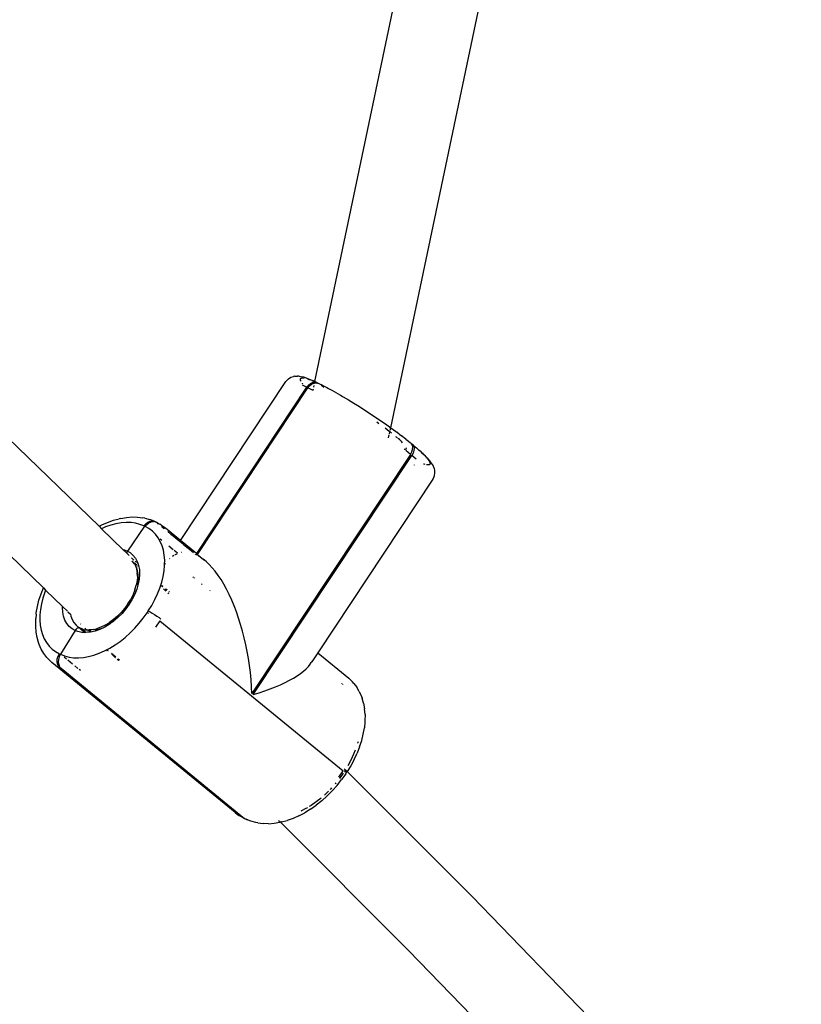
# Model space of a CAD drawing. Units: inches. Extents: x -15 to 626, y 81 to 532.
# Drawn here: x 409 to 424, y 251 to 269 of the extents above; entities that cross this region are included whole.
import ezdxf

# ---------------------------------------------------------------- set-up
doc = ezdxf.new("R2010")
doc.units = ezdxf.units.IN
doc.header["$MEASUREMENT"] = 0

# ---------------------------------------------------------------- blocks, each defined once
blk = doc.blocks.new('RB1275-2D')
for p, q in [((127.668, 18.587), (135.229, 54.583)), ((129.093, 17.719), (136.807, 54.448)), ((120.676, 18.715), (123.613, 15.869)), ((127.215, 18.668), (127.264, 18.685)), ((127.288, 18.688), (127.264, 18.685)), ((127.288, 18.688), (127.339, 18.691)), ((127.372, 18.688), (127.339, 18.691)), ((127.372, 18.688), (127.421, 18.677)), ((125.144, 15.602), (127.123, 18.59)), ((127.123, 18.59), (127.157, 18.629)), ((127.172, 18.64), (127.157, 18.629)), ((127.172, 18.64), (127.215, 18.668)), ((127.395, 18.63), (127.399, 18.645)), ((127.4, 18.609), (127.395, 18.63)), ((127.399, 18.645), (127.412, 18.654)), ((127.407, 18.597), (127.4, 18.609)), ((127.412, 18.654), (127.419, 18.655)), ((127.462, 18.668), (127.421, 18.677)), ((127.424, 18.656), (127.434, 18.657)), ((127.513, 18.481), (127.433, 18.518)), ((127.434, 18.657), (127.465, 18.654)), ((127.437, 18.55), (127.434, 18.555)), ((127.441, 18.546), (127.437, 18.55)), ((127.511, 18.652), (127.462, 18.668)), ((127.465, 18.654), (127.469, 18.653)), ((127.569, 18.63), (127.511, 18.652)), ((127.513, 18.481), (127.545, 18.521)), ((127.557, 18.515), (127.524, 18.476)), ((127.531, 18.637), (127.552, 18.63)), ((127.536, 18.47), (127.569, 18.51)), ((127.545, 18.521), (127.583, 18.551)), ((127.552, 18.63), (127.583, 18.618)), ((127.595, 18.545), (127.557, 18.515)), ((127.634, 18.603), (127.569, 18.63)), ((127.569, 18.51), (127.607, 18.54)), ((127.583, 18.551), (127.625, 18.57)), ((127.637, 18.564), (127.595, 18.545)), ((127.607, 18.54), (127.649, 18.559)), ((127.613, 18.607), (127.668, 18.583)), ((127.625, 18.57), (127.667, 18.576)), ((127.668, 18.583), (127.634, 18.603)), ((127.665, 18.568), (127.637, 18.564)), ((127.646, 18.481), (127.654, 18.517)), ((127.649, 18.559), (127.663, 18.561)), ((127.661, 18.552), (127.663, 18.561)), ((127.663, 18.561), (127.665, 18.568)), ((127.663, 18.561), (127.691, 18.565)), ((127.665, 18.568), (127.667, 18.576)), ((127.679, 18.57), (127.665, 18.568)), ((127.667, 18.576), (127.671, 18.582)), ((127.667, 18.576), (127.679, 18.57)), ((127.671, 18.582), (127.668, 18.587)), ((127.668, 18.583), (127.671, 18.582)), ((127.694, 18.571), (127.671, 18.582)), ((127.679, 18.57), (127.694, 18.571)), ((127.691, 18.565), (127.679, 18.57)), ((127.691, 18.565), (127.707, 18.566)), ((127.694, 18.571), (127.707, 18.569)), ((127.716, 18.564), (127.707, 18.569)), ((127.707, 18.566), (127.716, 18.564)), ((127.718, 18.563), (127.716, 18.564)), ((127.719, 18.56), (127.718, 18.563)), ((127.719, 18.56), (127.73, 18.558)), ((127.73, 18.558), (127.74, 18.55)), ((127.74, 18.55), (127.81, 18.519)), ((127.839, 18.474), (127.784, 18.519)), ((127.818, 18.512), (127.81, 18.519)), ((127.818, 18.512), (127.841, 18.501)), ((127.841, 18.501), (127.895, 18.475)), ((127.513, 18.481), (125.442, 15.356)), ((127.524, 18.476), (125.452, 15.348)), ((125.463, 15.341), (127.536, 18.47)), ((127.524, 18.476), (127.513, 18.481)), ((127.536, 18.47), (127.524, 18.476)), ((127.623, 18.427), (127.536, 18.47)), ((127.634, 18.422), (127.639, 18.446)), ((127.895, 18.475), (127.924, 18.458)), ((127.924, 18.458), (127.986, 18.426)), ((127.986, 18.426), (127.99, 18.422)), ((128.08, 18.372), (127.99, 18.422)), ((128.08, 18.372), (128.104, 18.359)), ((128.104, 18.359), (128.15, 18.332)), ((128.15, 18.332), (128.181, 18.315)), ((128.181, 18.315), (128.2, 18.304)), ((128.2, 18.304), (128.299, 18.244)), ((128.299, 18.244), (128.401, 18.182)), ((128.401, 18.182), (128.504, 18.118)), ((128.504, 18.118), (128.608, 18.051)), ((128.608, 18.051), (128.713, 17.982)), ((128.713, 17.982), (128.816, 17.913)), ((128.816, 17.913), (128.918, 17.843)), ((128.87, 17.795), (128.829, 17.824)), ((128.918, 17.843), (129.018, 17.773)), ((129.018, 17.773), (129.093, 17.719)), ((119.59, 17.598), (122.567, 14.713)), ((129.064, 17.653), (128.987, 17.711)), ((129.054, 17.534), (129.065, 17.588)), ((129.077, 17.643), (129.064, 17.653)), ((129.069, 17.605), (129.077, 17.643)), ((129.077, 17.643), (129.078, 17.648)), ((129.108, 17.619), (129.077, 17.643)), ((129.084, 17.676), (129.093, 17.719)), ((129.093, 17.719), (129.114, 17.704)), ((129.114, 17.704), (129.207, 17.635)), ((129.225, 17.622), (129.207, 17.635)), ((129.225, 17.622), (129.255, 17.599)), ((129.255, 17.599), (129.295, 17.569)), ((129.199, 17.546), (129.191, 17.552)), ((129.223, 17.525), (129.199, 17.546)), ((129.255, 17.497), (129.231, 17.518)), ((129.302, 17.454), (129.255, 17.497)), ((129.378, 17.504), (129.295, 17.569)), ((129.317, 17.438), (129.302, 17.454)), ((129.378, 17.504), (129.402, 17.486)), ((129.402, 17.486), (129.456, 17.442)), ((129.456, 17.442), (129.479, 17.422)), ((129.479, 17.422), (129.482, 17.422)), ((129.484, 17.418), (129.482, 17.422)), ((129.5, 17.392), (129.484, 17.418)), ((129.506, 17.402), (129.484, 17.418)), ((129.507, 17.354), (129.5, 17.392)), ((129.506, 17.402), (129.509, 17.398)), ((129.509, 17.398), (129.524, 17.372)), ((129.509, 17.398), (129.55, 17.363)), ((129.464, 17.22), (126.485, 12.726)), ((129.346, 17.321), (129.372, 17.319)), ((129.372, 17.319), (129.386, 17.324)), ((129.464, 17.22), (129.376, 17.291)), ((129.386, 17.324), (129.389, 17.332)), ((129.39, 17.338), (129.388, 17.345)), ((129.464, 17.22), (129.488, 17.265)), ((129.512, 17.245), (129.487, 17.201)), ((129.488, 17.265), (129.503, 17.31)), ((129.503, 17.31), (129.507, 17.354)), ((129.527, 17.291), (129.512, 17.245)), ((129.524, 17.372), (129.531, 17.334)), ((129.531, 17.334), (129.527, 17.291)), ((129.55, 17.363), (129.58, 17.341)), ((129.58, 17.341), (129.614, 17.308)), ((129.614, 17.308), (129.646, 17.284)), ((129.646, 17.284), (129.671, 17.256)), ((129.671, 17.256), (129.719, 17.209)), ((129.704, 17.23), (129.671, 17.256)), ((129.755, 17.181), (129.704, 17.23)), ((129.719, 17.209), (129.76, 17.166)), ((126.509, 12.707), (129.487, 17.201)), ((129.568, 17.133), (129.487, 17.201)), ((129.539, 17.02), (129.538, 17.024)), ((129.724, 17.034), (129.707, 17.039)), ((129.737, 17.031), (129.724, 17.034)), ((129.797, 17.137), (129.755, 17.181)), ((129.76, 17.166), (129.792, 17.129)), ((129.795, 17.021), (129.764, 17.024)), ((129.792, 17.129), (129.815, 17.096)), ((129.817, 17.024), (129.795, 17.021)), ((129.83, 17.098), (129.797, 17.137)), ((129.815, 17.096), (129.829, 17.07)), ((129.83, 17.033), (129.817, 17.024)), ((129.829, 17.07), (129.834, 17.049)), ((129.854, 17.064), (129.83, 17.098)), ((129.834, 17.049), (129.83, 17.033)), ((129.882, 17.023), (129.854, 17.064)), ((129.897, 16.995), (129.882, 17.023)), ((129.914, 16.947), (129.897, 16.995)), ((129.92, 16.923), (129.914, 16.947)), ((129.914, 16.821), (129.924, 16.872)), ((129.924, 16.872), (129.92, 16.923)), ((129.887, 16.757), (127.722, 13.493)), ((129.887, 16.757), (129.888, 16.763)), ((129.888, 16.763), (129.91, 16.804)), ((129.91, 16.804), (129.914, 16.821)), ((123.663, 15.895), (123.774, 15.943)), ((123.774, 15.943), (123.883, 15.982)), ((123.931, 15.918), (123.833, 15.892)), ((123.883, 15.982), (123.992, 16.01)), ((124.028, 15.934), (123.931, 15.918)), ((124.022, 16.017), (123.992, 16.01)), ((124.022, 16.017), (124.131, 16.036)), ((124.122, 15.941), (124.028, 15.934)), ((124.213, 15.939), (124.122, 15.941)), ((124.131, 16.036), (124.236, 16.044)), ((124.299, 15.927), (124.213, 15.939)), ((124.236, 16.044), (124.337, 16.041)), ((124.381, 15.906), (124.299, 15.927)), ((124.337, 16.041), (124.434, 16.028)), ((124.472, 16.022), (124.434, 16.028)), ((124.457, 15.875), (124.49, 15.915)), ((124.501, 15.909), (124.469, 15.87)), ((124.472, 16.022), (124.565, 15.998)), ((124.49, 15.915), (124.528, 15.945)), ((124.54, 15.939), (124.501, 15.909)), ((124.513, 15.904), (124.551, 15.934)), ((124.528, 15.945), (124.57, 15.964)), ((124.581, 15.958), (124.54, 15.939)), ((124.551, 15.934), (124.593, 15.953)), ((124.651, 15.963), (124.565, 15.998)), ((124.57, 15.964), (124.612, 15.97)), ((124.623, 15.964), (124.581, 15.958)), ((124.593, 15.953), (124.635, 15.959)), ((124.599, 15.978), (124.612, 15.97)), ((124.612, 15.97), (124.623, 15.964)), ((124.635, 15.959), (124.623, 15.964)), ((124.642, 15.961), (124.635, 15.959)), ((124.642, 15.961), (124.651, 15.963)), ((124.657, 15.955), (124.642, 15.961)), ((124.66, 15.958), (124.651, 15.963)), ((124.663, 15.958), (124.657, 15.955)), ((124.663, 15.958), (124.66, 15.958)), ((124.669, 15.953), (124.663, 15.958)), ((124.675, 15.952), (124.669, 15.953)), ((124.675, 15.952), (124.686, 15.944)), ((124.709, 15.932), (124.686, 15.944)), ((124.723, 15.913), (124.709, 15.932)), ((124.709, 15.932), (124.755, 15.907)), ((124.736, 15.911), (124.723, 15.913)), ((124.789, 15.887), (124.755, 15.907)), ((123.613, 15.869), (123.663, 15.895)), ((123.613, 15.869), (123.659, 15.824)), ((123.733, 15.857), (123.659, 15.824)), ((123.659, 15.824), (124.065, 15.43)), ((123.833, 15.892), (123.733, 15.857)), ((124.469, 15.87), (124.146, 15.403)), ((124.457, 15.875), (124.381, 15.906)), ((124.469, 15.87), (124.457, 15.875)), ((124.481, 15.864), (124.469, 15.87)), ((124.481, 15.864), (124.513, 15.904)), ((124.551, 15.825), (124.481, 15.864)), ((124.615, 15.776), (124.551, 15.825)), ((124.672, 15.72), (124.615, 15.776)), ((124.801, 15.858), (124.788, 15.86)), ((124.862, 15.832), (124.789, 15.887)), ((124.801, 15.858), (124.837, 15.828)), ((124.842, 15.816), (124.837, 15.828)), ((125.144, 15.602), (124.862, 15.832)), ((124.902, 15.775), (124.91, 15.764)), ((124.935, 15.748), (124.91, 15.764)), ((124.935, 15.748), (124.918, 15.754)), ((124.935, 15.748), (124.939, 15.736)), ((124.971, 15.71), (124.955, 15.731)), ((124.721, 15.655), (124.672, 15.72)), ((124.763, 15.584), (124.721, 15.655)), ((124.793, 15.605), (124.763, 15.63)), ((124.796, 15.505), (124.763, 15.584)), ((125.111, 15.596), (124.971, 15.71)), ((125.13, 15.582), (125.111, 15.596)), ((125.13, 15.582), (125.144, 15.602)), ((125.2, 15.527), (125.13, 15.582)), ((125.442, 15.356), (125.144, 15.602)), ((124.065, 15.43), (124.089, 15.425)), ((124.065, 15.43), (124.13, 15.368)), ((124.089, 15.425), (124.146, 15.403)), ((124.131, 15.374), (124.13, 15.368)), ((124.13, 15.368), (124.17, 15.329)), ((124.131, 15.374), (124.135, 15.384)), ((124.146, 15.403), (124.135, 15.384)), ((124.146, 15.403), (124.197, 15.374)), ((124.197, 15.374), (124.25, 15.328)), ((124.821, 15.42), (124.796, 15.505)), ((124.838, 15.329), (124.821, 15.42)), ((125.007, 15.43), (124.925, 15.497)), ((125.085, 15.366), (125.025, 15.415)), ((125.082, 15.354), (125.041, 15.335)), ((125.163, 15.378), (125.158, 15.377)), ((125.2, 15.527), (125.289, 15.458)), ((125.388, 15.37), (125.243, 15.488)), ((125.452, 15.348), (125.442, 15.356)), ((124.174, 15.325), (124.181, 15.318)), ((124.224, 15.277), (124.268, 15.233)), ((124.24, 15.208), (124.227, 15.219)), ((124.23, 15.22), (124.24, 15.208)), ((124.243, 15.205), (124.24, 15.208)), ((124.243, 15.205), (124.282, 15.173)), ((124.27, 15.171), (124.243, 15.205)), ((124.25, 15.328), (124.295, 15.273)), ((124.275, 15.166), (124.27, 15.171)), ((124.289, 15.168), (124.32, 15.143)), ((124.29, 15.212), (124.314, 15.189)), ((124.295, 15.273), (124.331, 15.208)), ((124.331, 15.208), (124.349, 15.155)), ((124.334, 15.17), (124.349, 15.155)), ((124.846, 15.234), (124.838, 15.329)), ((124.845, 15.151), (124.846, 15.234)), ((124.86, 15.172), (124.853, 15.163)), ((124.942, 15.263), (124.937, 15.258)), ((125.02, 15.322), (124.991, 15.304)), ((125.041, 15.335), (125.038, 15.333)), ((125.433, 15.334), (125.424, 15.344)), ((125.44, 15.331), (125.433, 15.334)), ((125.439, 15.352), (125.435, 15.346)), ((125.449, 15.344), (125.445, 15.338)), ((125.459, 15.336), (125.452, 15.348)), ((125.455, 15.33), (125.459, 15.336)), ((125.51, 15.293), (125.459, 15.336)), ((125.51, 15.293), (125.484, 15.308)), ((125.51, 15.293), (125.568, 15.254)), ((125.626, 15.207), (125.568, 15.254)), ((125.588, 15.227), (125.589, 15.23)), ((125.684, 15.153), (125.626, 15.207)), ((124.283, 15.156), (124.275, 15.166)), ((124.289, 15.146), (124.283, 15.156)), ((124.295, 15.131), (124.289, 15.146)), ((124.295, 15.131), (124.3, 15.116)), ((124.3, 15.116), (124.302, 15.113)), ((124.302, 15.113), (124.318, 15.065)), ((124.315, 15.099), (124.302, 15.113)), ((124.337, 15.034), (124.315, 15.099)), ((124.318, 15.065), (124.331, 14.993)), ((124.335, 14.931), (124.331, 14.993)), ((124.337, 15.129), (124.343, 15.124)), ((124.35, 14.963), (124.337, 15.034)), ((124.349, 15.155), (124.356, 15.135)), ((124.355, 15.114), (124.361, 15.109)), ((124.356, 15.135), (124.361, 15.109)), ((124.361, 15.109), (124.371, 15.056)), ((124.371, 15.056), (124.375, 14.97)), ((124.817, 14.925), (124.835, 15.031)), ((124.835, 15.031), (124.845, 15.134)), ((124.853, 15.163), (124.845, 15.151)), ((124.845, 15.134), (124.845, 15.151)), ((125.741, 15.092), (125.684, 15.153)), ((125.797, 15.024), (125.741, 15.092)), ((125.852, 14.948), (125.797, 15.024)), ((124.329, 14.848), (124.313, 14.761)), ((124.335, 14.916), (124.329, 14.848)), ((124.335, 14.931), (124.334, 14.921)), ((124.334, 14.921), (124.335, 14.916)), ((124.339, 14.762), (124.348, 14.806)), ((124.348, 14.806), (124.354, 14.887)), ((124.354, 14.887), (124.35, 14.963)), ((124.368, 14.879), (124.35, 14.786)), ((124.375, 14.97), (124.368, 14.879)), ((124.755, 14.708), (124.79, 14.817)), ((124.79, 14.817), (124.817, 14.925)), ((125.374, 14.905), (125.385, 14.922)), ((125.409, 14.903), (125.398, 14.886)), ((125.906, 14.867), (125.852, 14.948)), ((125.959, 14.779), (125.906, 14.867)), ((122.522, 14.6), (122.567, 14.713)), ((122.592, 14.631), (122.557, 14.522)), ((122.567, 14.713), (122.608, 14.672)), ((122.608, 14.672), (122.592, 14.631)), ((122.608, 14.672), (122.928, 14.363)), ((124.287, 14.673), (124.252, 14.585)), ((124.322, 14.69), (124.284, 14.594)), ((124.287, 14.673), (124.313, 14.761)), ((124.339, 14.762), (124.322, 14.69)), ((124.35, 14.786), (124.339, 14.762)), ((124.712, 14.599), (124.755, 14.708)), ((124.786, 14.751), (124.807, 14.734)), ((124.789, 14.756), (124.809, 14.74)), ((124.791, 14.759), (124.81, 14.743)), ((124.824, 14.694), (124.834, 14.685)), ((124.839, 14.68), (124.867, 14.653)), ((124.857, 14.694), (124.884, 14.671)), ((124.871, 14.689), (124.879, 14.687)), ((124.879, 14.687), (124.89, 14.678)), ((124.879, 14.687), (124.888, 14.675)), ((124.902, 14.619), (124.919, 14.603)), ((124.925, 14.644), (124.933, 14.638)), ((124.928, 14.647), (124.934, 14.642)), ((125.539, 14.775), (125.548, 14.789)), ((125.694, 14.654), (125.701, 14.664)), ((126.01, 14.686), (125.959, 14.779)), ((126.059, 14.587), (126.01, 14.686)), ((122.454, 14.362), (122.484, 14.481)), ((122.484, 14.481), (122.522, 14.6)), ((122.557, 14.522), (122.53, 14.415)), ((124.156, 14.412), (124.208, 14.497)), ((124.237, 14.499), (124.18, 14.406)), ((124.252, 14.585), (124.208, 14.497)), ((124.284, 14.594), (124.237, 14.499)), ((124.603, 14.384), (124.661, 14.491)), ((124.661, 14.491), (124.712, 14.599)), ((126.107, 14.483), (126.059, 14.587)), ((126.152, 14.374), (126.107, 14.483)), ((122.433, 14.218), (122.434, 14.246)), ((122.434, 14.246), (122.454, 14.362)), ((122.512, 14.309), (122.502, 14.206)), ((122.53, 14.415), (122.512, 14.309)), ((122.927, 14.345), (122.928, 14.363)), ((122.931, 14.259), (122.927, 14.345)), ((122.928, 14.363), (123.019, 14.274)), ((122.947, 14.179), (122.931, 14.259)), ((123.029, 14.265), (123.078, 14.218)), ((123.961, 14.181), (124.031, 14.252)), ((124.097, 14.33), (124.031, 14.252)), ((124.116, 14.317), (124.045, 14.233)), ((124.156, 14.412), (124.097, 14.33)), ((124.18, 14.406), (124.116, 14.317)), ((124.444, 14.144), (124.516, 14.246)), ((124.516, 14.246), (124.538, 14.279)), ((124.55, 14.228), (124.516, 14.246)), ((124.538, 14.279), (124.603, 14.384)), ((124.538, 14.279), (124.572, 14.261)), ((124.572, 14.261), (124.612, 14.238)), ((126.195, 14.261), (126.152, 14.374)), ((126.235, 14.144), (126.195, 14.261)), ((122.422, 13.99), (122.423, 14.102)), ((122.423, 14.132), (122.426, 14.137)), ((122.423, 14.102), (122.423, 14.132)), ((122.433, 14.218), (122.426, 14.137)), ((122.502, 14.206), (122.501, 14.106)), ((122.501, 14.106), (122.509, 14.01)), ((122.972, 14.106), (122.947, 14.179)), ((123.008, 14.042), (122.972, 14.106)), ((123.078, 14.218), (123.084, 14.184)), ((123.084, 14.184), (123.107, 14.119)), ((123.107, 14.119), (123.139, 14.062)), ((123.139, 14.062), (123.18, 14.013)), ((123.726, 14.012), (123.807, 14.06)), ((123.886, 14.086), (123.801, 14.024)), ((123.885, 14.116), (123.807, 14.06)), ((123.961, 14.181), (123.885, 14.116)), ((123.968, 14.156), (123.886, 14.086)), ((123.891, 14.08), (123.887, 14.077)), ((124.045, 14.233), (123.968, 14.156)), ((124.367, 14.047), (124.444, 14.144)), ((124.612, 14.238), (124.656, 14.211)), ((124.656, 14.211), (124.699, 14.182)), ((124.752, 14.093), (124.671, 13.977)), ((124.699, 14.182), (124.739, 14.153)), ((124.739, 14.153), (124.774, 14.126)), ((124.752, 14.093), (128.198, 11.274)), ((126.273, 14.023), (126.235, 14.144)), ((122.43, 13.883), (122.422, 13.99)), ((122.449, 13.781), (122.43, 13.883)), ((122.509, 14.01), (122.526, 13.92)), ((122.526, 13.92), (122.551, 13.835)), ((123.161, 13.912), (122.89, 13.464)), ((123.054, 13.987), (123.008, 14.042)), ((123.108, 13.942), (123.054, 13.987)), ((123.161, 13.912), (123.108, 13.942)), ((123.175, 13.931), (123.161, 13.912)), ((123.215, 13.892), (123.161, 13.912)), ((123.181, 13.937), (123.175, 13.931)), ((123.18, 14.013), (123.193, 14.002)), ((123.181, 13.937), (123.198, 13.95)), ((123.193, 14.002), (123.211, 13.983)), ((123.206, 13.954), (123.198, 13.95)), ((123.224, 13.96), (123.206, 13.954)), ((123.228, 13.973), (123.211, 13.983)), ((123.288, 13.876), (123.215, 13.892)), ((123.232, 13.961), (123.224, 13.96)), ((123.228, 13.973), (123.244, 13.96)), ((123.232, 13.961), (123.244, 13.96)), ((123.25, 13.959), (123.244, 13.96)), ((123.25, 13.959), (123.251, 13.954)), ((123.25, 13.959), (123.257, 13.957)), ((123.251, 13.954), (123.255, 13.951)), ((123.255, 13.951), (123.35, 13.873)), ((123.255, 13.951), (123.271, 13.948)), ((123.271, 13.948), (123.257, 13.957)), ((123.266, 14.035), (123.27, 14.032)), ((123.364, 13.872), (123.271, 13.948)), ((123.271, 13.948), (123.292, 13.94)), ((123.35, 13.873), (123.288, 13.876)), ((123.305, 13.938), (123.292, 13.94)), ((123.305, 13.938), (123.353, 13.927)), ((123.34, 13.925), (123.349, 13.923)), ((123.348, 13.956), (123.352, 13.952)), ((123.364, 13.872), (123.35, 13.873)), ((123.352, 13.952), (123.365, 13.939)), ((123.353, 13.927), (123.358, 13.927)), ((123.358, 13.927), (123.371, 13.924)), ((123.367, 13.872), (123.364, 13.872)), ((123.429, 13.878), (123.367, 13.872)), ((123.379, 13.926), (123.371, 13.924)), ((123.379, 13.926), (123.384, 13.921)), ((123.424, 13.924), (123.384, 13.921)), ((123.398, 13.914), (123.458, 13.911)), ((123.5, 13.931), (123.424, 13.924)), ((123.451, 13.88), (123.429, 13.878)), ((123.537, 13.9), (123.451, 13.88)), ((123.458, 13.911), (123.466, 13.912)), ((123.5, 13.931), (123.566, 13.946)), ((123.625, 13.931), (123.537, 13.9)), ((123.54, 13.92), (123.609, 13.935)), ((123.645, 13.974), (123.566, 13.946)), ((123.609, 13.935), (123.687, 13.963)), ((123.687, 13.963), (123.625, 13.931)), ((123.726, 14.012), (123.645, 13.974)), ((123.687, 13.963), (123.7, 13.969)), ((123.714, 13.972), (123.7, 13.969)), ((123.714, 13.975), (123.738, 13.987)), ((123.738, 13.987), (123.714, 13.972)), ((123.801, 14.024), (123.738, 13.987)), ((124.197, 13.865), (124.284, 13.953)), ((124.284, 13.953), (124.367, 14.047)), ((126.309, 13.9), (126.273, 14.023)), ((126.341, 13.774), (126.309, 13.9)), ((122.477, 13.686), (122.449, 13.781)), ((122.551, 13.835), (122.584, 13.756)), ((122.584, 13.756), (122.626, 13.684)), ((123.914, 13.64), (124.011, 13.708)), ((124.011, 13.708), (124.105, 13.783)), ((124.105, 13.783), (124.197, 13.865)), ((126.37, 13.645), (126.341, 13.774)), ((122.49, 13.651), (122.477, 13.686)), ((122.528, 13.562), (122.49, 13.651)), ((122.576, 13.48), (122.528, 13.562)), ((122.626, 13.684), (122.676, 13.619)), ((122.676, 13.619), (122.732, 13.563)), ((122.732, 13.563), (122.796, 13.515)), ((122.796, 13.515), (122.867, 13.475)), ((123.614, 13.483), (123.715, 13.527)), ((123.715, 13.527), (123.751, 13.546)), ((123.751, 13.546), (123.759, 13.55)), ((123.751, 13.546), (123.767, 13.532)), ((123.759, 13.55), (123.764, 13.552)), ((123.779, 13.533), (123.759, 13.55)), ((123.764, 13.552), (123.815, 13.579)), ((123.764, 13.552), (123.779, 13.533)), ((123.779, 13.533), (123.783, 13.533)), ((123.815, 13.579), (123.914, 13.64)), ((126.397, 13.515), (126.37, 13.645)), ((126.42, 13.384), (126.397, 13.515)), ((122.632, 13.407), (122.576, 13.48)), ((122.658, 13.377), (122.632, 13.407)), ((122.658, 13.377), (122.723, 13.312)), ((122.824, 13.33), (122.828, 13.379)), ((122.831, 13.283), (122.824, 13.33)), ((122.828, 13.379), (122.842, 13.429)), ((122.842, 13.429), (122.867, 13.475)), ((122.851, 13.368), (122.847, 13.318)), ((122.847, 13.318), (122.854, 13.272)), ((122.866, 13.418), (122.851, 13.368)), ((122.89, 13.464), (122.866, 13.418)), ((122.89, 13.464), (122.966, 13.433)), ((123.004, 13.371), (122.956, 13.41)), ((122.966, 13.433), (123.048, 13.412)), ((123.114, 13.281), (123.027, 13.352)), ((123.048, 13.412), (123.135, 13.4)), ((123.135, 13.4), (123.225, 13.398)), ((123.225, 13.398), (123.319, 13.405)), ((123.319, 13.405), (123.416, 13.422)), ((123.416, 13.422), (123.514, 13.448)), ((123.514, 13.448), (123.614, 13.483)), ((123.877, 13.453), (123.848, 13.477)), ((123.853, 13.466), (123.857, 13.459)), ((123.857, 13.459), (123.87, 13.449)), ((123.873, 13.447), (123.915, 13.406)), ((123.93, 13.409), (123.882, 13.448)), ((123.915, 13.406), (123.92, 13.407)), ((123.951, 13.371), (123.976, 13.347)), ((123.961, 13.373), (123.986, 13.353)), ((123.994, 13.357), (123.971, 13.376)), ((126.44, 13.252), (126.42, 13.384)), ((127.6, 13.309), (127.608, 13.32)), ((127.722, 13.493), (127.608, 13.32)), ((127.608, 13.32), (127.622, 13.35)), ((127.719, 13.496), (127.722, 13.493)), ((127.722, 13.493), (128.308, 13.014)), ((126.169, 10.494), (122.723, 13.312)), ((122.849, 13.243), (122.831, 13.283)), ((122.876, 13.212), (122.849, 13.243)), ((122.854, 13.272), (122.872, 13.232)), ((122.872, 13.232), (122.899, 13.201)), ((122.899, 13.201), (126.345, 10.383)), ((123.215, 13.198), (123.155, 13.248)), ((123.264, 13.158), (123.242, 13.176)), ((126.456, 13.12), (126.44, 13.252)), ((127.397, 13.104), (127.454, 13.148)), ((127.454, 13.148), (127.503, 13.191)), ((127.503, 13.191), (127.545, 13.234)), ((127.545, 13.234), (127.58, 13.278)), ((127.58, 13.278), (127.6, 13.309)), ((127.6, 13.309), (127.596, 13.312)), ((126.469, 12.988), (126.456, 13.12)), ((126.479, 12.856), (126.469, 12.988)), ((127.107, 12.934), (127.189, 12.976)), ((127.189, 12.976), (127.265, 13.018)), ((127.265, 13.018), (127.334, 13.061)), ((127.334, 13.061), (127.397, 13.104)), ((128.308, 13.014), (128.373, 12.949)), ((128.399, 12.919), (128.373, 12.949)), ((126.485, 12.726), (126.479, 12.856)), ((126.62, 12.741), (126.727, 12.777)), ((126.727, 12.777), (126.829, 12.815)), ((126.829, 12.815), (126.927, 12.853)), ((126.927, 12.853), (127.02, 12.893)), ((127.02, 12.893), (127.107, 12.934)), ((128.169, 12.92), (128.168, 12.917)), ((128.179, 12.908), (128.18, 12.911)), ((128.19, 12.899), (128.19, 12.902)), ((128.399, 12.919), (128.455, 12.846)), ((128.503, 12.764), (128.455, 12.846)), ((128.503, 12.764), (128.541, 12.675)), ((126.509, 12.707), (126.62, 12.741)), ((128.541, 12.675), (128.554, 12.64)), ((128.582, 12.545), (128.554, 12.64)), ((128.582, 12.545), (128.601, 12.443)), ((128.61, 12.336), (128.601, 12.443)), ((128.609, 12.224), (128.608, 12.194)), ((128.61, 12.336), (128.609, 12.224)), ((128.577, 11.964), (128.597, 12.081)), ((128.608, 12.194), (128.597, 12.081)), ((128.509, 11.726), (128.548, 11.846)), ((128.548, 11.846), (128.577, 11.964)), ((128.427, 11.664), (128.396, 11.586)), ((128.509, 11.726), (128.462, 11.606)), ((128.474, 11.804), (128.471, 11.794)), ((128.478, 11.82), (128.474, 11.804)), ((128.345, 11.478), (128.287, 11.371)), ((128.406, 11.487), (128.342, 11.37)), ((128.396, 11.586), (128.345, 11.478)), ((128.406, 11.487), (128.462, 11.606)), ((128.238, 11.292), (128.22, 11.307)), ((128.238, 11.292), (128.222, 11.266)), ((128.247, 11.284), (128.238, 11.292)), ((128.264, 11.266), (128.247, 11.284)), ((128.25, 11.288), (128.275, 11.263)), ((128.342, 11.37), (128.275, 11.263)), ((128.084, 11.003), (128.169, 11.11)), ((128.117, 11.158), (128.198, 11.274)), ((128.2, 11.233), (128.128, 11.131)), ((128.248, 11.222), (128.169, 11.11)), ((128.222, 11.266), (128.248, 11.255)), ((128.248, 11.255), (128.264, 11.251)), ((128.248, 11.222), (128.264, 11.251)), ((128.27, 11.255), (128.264, 11.266)), ((128.264, 11.251), (128.27, 11.255)), ((128.275, 11.263), (128.27, 11.255)), ((128.275, 11.263), (130.614, 8.92)), ((127.968, 10.94), (127.953, 10.926)), ((127.981, 10.955), (127.968, 10.94)), ((128.084, 11.003), (127.993, 10.9)), ((128.051, 11.033), (128.048, 11.031)), ((128.064, 11.05), (128.051, 11.033)), ((127.783, 10.765), (127.695, 10.695)), ((127.797, 10.713), (127.897, 10.803)), ((127.881, 10.852), (127.846, 10.821)), ((127.921, 10.893), (127.881, 10.852)), ((127.993, 10.9), (127.897, 10.803)), ((127.499, 10.566), (127.402, 10.515)), ((127.586, 10.555), (127.478, 10.489)), ((127.526, 10.583), (127.499, 10.566)), ((127.598, 10.627), (127.562, 10.605)), ((127.586, 10.555), (127.693, 10.63)), ((127.695, 10.695), (127.598, 10.627)), ((127.797, 10.713), (127.693, 10.63)), ((126.169, 10.494), (126.242, 10.439)), ((126.277, 10.419), (126.242, 10.439)), ((126.322, 10.394), (126.277, 10.419)), ((126.322, 10.394), (126.345, 10.383)), ((126.345, 10.383), (126.356, 10.374)), ((126.356, 10.374), (126.374, 10.371)), ((126.38, 10.363), (126.374, 10.371)), ((126.38, 10.363), (126.405, 10.359)), ((126.467, 10.328), (126.38, 10.363)), ((127.258, 10.383), (127.148, 10.344)), ((127.368, 10.431), (127.258, 10.383)), ((127.368, 10.431), (127.478, 10.489)), ((126.559, 10.304), (126.467, 10.328)), ((126.597, 10.298), (126.559, 10.304)), ((126.597, 10.298), (126.694, 10.285)), ((126.795, 10.282), (126.694, 10.285)), ((126.795, 10.282), (126.901, 10.29)), ((126.901, 10.29), (127.009, 10.309)), ((126.986, 10.345), (127.001, 10.331)), ((127.008, 10.323), (127.02, 10.311)), ((127.02, 10.311), (127.009, 10.309)), ((127.039, 10.316), (127.02, 10.311)), ((127.02, 10.311), (129.428, 7.9)), ((127.039, 10.316), (127.148, 10.344)), ((130.614, 8.92), (135.781, 3.588)), ((129.428, 7.9), (134.591, 2.572))]:
    blk.add_line(p, q)

msp = doc.modelspace()

# ---------------------------------------------------------------- block references
msp.add_blockref('RB1275-2D', (287.131, 243.709))

doc.saveas('drawing.dxf')
